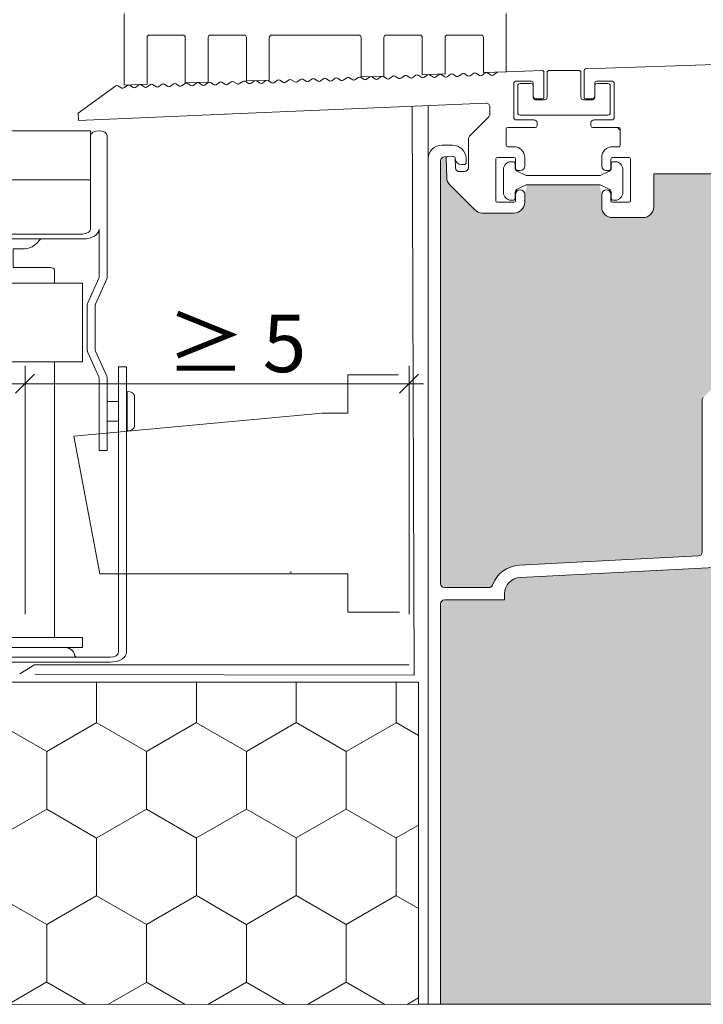
# Model space of a CAD drawing. Units: metres. Extents: x 651.6 to 681.2, y -2093.1 to -2059.8.
# Drawn here: x 680.5 to 680.6, y -2060.7 to -2060.6 of the extents above; entities that cross this region are included whole.
import ezdxf

# ---------------------------------------------------------------- set-up
doc = ezdxf.new("R2010")
doc.units = ezdxf.units.M
doc.header["$MEASUREMENT"] = 0
for name, color, linetype in [('DC- ALUMAT', 7, 'Continuous'), ('DC- BEMASSUNG', 7, 'Continuous'), ('TI-ABDICHTUNG', 7, 'Continuous'), ('TI-SCHATTIERUNG HELL', 7, 'Continuous')]:
    doc.layers.add(name, color=color, linetype=linetype)
doc.styles.add('ERSTELLTER_STIL_1', font='txt')
doc.linetypes.add('Folie 3', pattern='A,0,[1,DC TRIFLEX_11_20171.Shx,S=1.190476190476191e-05,R=0,X=0,Y=0],-0.0015,0', length=0.0015)
doc.dimstyles.new('ERSTELLTER_STIL__2', dxfattribs={"dimtxt": 0.0075, "dimasz": 0.002375, "dimexe": 0.18, "dimexo": 0.03, "dimgap": 0.09, "dimtad": 1, "dimtih": 1, "dimtoh": 1, "dimzin": 0, "dimdsep": 46, "dimtxsty": 'ERSTELLTER_STIL_1', "dimblk": 'ARROWHEAD_6', "dimblk1": 'ARROWHEAD_6', "dimblk2": 'ARROWHEAD_6', "dimcen": 0.09, "dimclrd": 7, "dimclre": 7, "dimclrt": 7, "dimadec": 0, "dimazin": 0, "dimtfac": 1, "dimtdec": 4, "dimtmove": 2, "dimatfit": 3, "dimfxl": 1, "dimtolj": 1, "dimtzin": 0, "dimarcsym": 0})

# ---------------------------------------------------------------- blocks, each defined once
blk = doc.blocks.new('ACO Rinne 155_108')
at = {"color": 7, "linetype": 'Continuous', "lineweight": 5}
for p, q in [((0.009397766974643673, 0.1094480839419703), (0.009397766974643673, 0.0806356140878961)), ((0.1634977669746149, 0.1104980839420477), (0.01149776697457128, 0.1104980839420477)), ((0.01149776697457128, 0.1104980839420477), (0.01149776697457128, 0.09049808394183856)), ((0.1634977669746149, 0.1104980839420477), (0.1634977669746149, 0.09049808394183856)), ((0.1655977669745425, 0.1094480839419703), (0.1655977669745425, 0.0806356140878961)), ((0.1634977669746149, 0.1004980839420568), (0.01149776697457128, 0.1004980839420568)), ((0.01039776697462003, 0.09049808394183856), (0.01039776697462003, 0.08077314930642387)), ((0.1645977669745662, 0.09049808394183856), (0.1645977669745662, 0.08077314930642387)), ((0.01239776697457273, 0.08849808394188585), (0.03539776697471098, 0.08849808394188585)), ((0.01249776697454763, 0.08949808394208958), (0.03539776697471098, 0.08949808394208958)), ((0.01826571616697947, 0.0874980839419095), (0.01768836589781131, 0.08849808394188585)), ((0.03330716805135125, 0.08849808394188585), (0.03272981778218309, 0.0874980839419095)), ((0.1624977669746386, 0.08949808394208958), (0.1395977669744752, 0.08949808394208958)), ((0.1625977669746135, 0.08849808394188585), (0.1395977669744752, 0.08849808394188585)), ((0.141688365897835, 0.08849808394188585), (0.1422657161670031, 0.0874980839419095)), ((0.1567298177822067, 0.0874980839419095), (0.1573071680513749, 0.08849808394188585)), ((0.03639776697445996, 0.0874980839419095), (0.03639776697445996, 0.0774980839419186)), ((0.03739776697466368, 0.0874980839419095), (0.03739776697466368, 0.0774980839419186)), ((0.1375977669745225, 0.0874980839419095), (0.1375977669745225, 0.0774980839419186)), ((0.1385977669747263, 0.0874980839419095), (0.1385977669747263, 0.0774980839419186)), ((0.01999776763705086, 0.08649808394193315), (0.02114776697453635, 0.08649808394193315)), ((0.02114776697453635, 0.08269808394197753), (0.02114776697453635, 0.08649808394193315)), ((0.02984776697462621, 0.08649808394193315), (0.02984776697462621, 0.08269808394197753)), ((0.02984776697462621, 0.08649808394193315), (0.03099776697445122, 0.08649808394193315)), ((0.14514776697456, 0.08649808394193315), (0.143997766974735, 0.08649808394193315)), ((0.14514776697456, 0.08649808394193315), (0.14514776697456, 0.08269808394197753)), ((0.1538477669746499, 0.08269808394197753), (0.1538477669746499, 0.08649808394193315)), ((0.1549977663121354, 0.08649808394193315), (0.1538477669746499, 0.08649808394193315)), ((0.02114776697453635, 0.08269808394197753), (0.01649776697468042, 0.08269808394197753)), ((0.03449776697470952, 0.08269808394197753), (0.02984776697462621, 0.08269808394197753)), ((0.1404977669744767, 0.08269808394197753), (0.14514776697456, 0.08269808394197753)), ((0.1538477669746499, 0.08269808394197753), (0.1584977669745058, 0.08269808394197753)), ((0.01599776697457855, 0.0794980839418713), (0.01599776697457855, 0.08219808394187567)), ((0.03499776697458401, 0.08219808394187567), (0.03499776697458401, 0.07438004995310621)), ((0.1399977669746022, 0.08219808394187567), (0.1399977669746022, 0.07438004995310621)), ((0.1589977669746077, 0.0794980839418713), (0.1589977669746077, 0.08219808394187567)), ((0.010860637477208, 0.07528050187193003), (0.009434896471930188, 0.08036565025849995)), ((0.01182350797989784, 0.07555046613106242), (0.01043489647190654, 0.08050318548089308)), ((0.1631720259692884, 0.07555046613106242), (0.1645606374772797, 0.08050318548089308)), ((0.1641348964719782, 0.07528050187193003), (0.165560637477256, 0.08036565025849995)), ((0.01249776697454763, 0.0634980839417949), (0.01249776697454763, 0.0794980839418713)), ((0.01249776697454763, 0.0794980839418713), (0.03449776697470952, 0.0794980839418713)), ((0.03449776697470952, 0.0794980839418713), (0.03449776697470952, 0.07549808394196589)), ((0.1404977669744767, 0.0794980839418713), (0.1404977669744767, 0.07549808394196589)), ((0.1624977669746386, 0.0794980839418713), (0.1404977669744767, 0.0794980839418713)), ((0.1624977669746386, 0.0634980839417949), (0.1624977669746386, 0.0794980839418713)), ((0.03639776697445996, 0.0774980839419186), (0.03739776697466368, 0.0774980839419186)), ((0.03739776697466368, 0.0782583633726972), (0.1375977669745225, 0.0782583633726972)), ((0.03749776697463858, 0.0774980839419186), (0.1374977669745476, 0.0774980839419186)), ((0.1385977669747263, 0.0774980839419186), (0.1375977669745225, 0.0774980839419186)), ((0.01089776697449452, 0.06591918207550407), (0.01089776697449452, 0.07501053754458553)), ((0.01189776697447087, 0.06598563033912797), (0.01189776697447087, 0.07501053754458553)), ((0.03749776697463858, 0.07549808394196589), (0.1374977669745476, 0.07549808394196589)), ((0.1630977669747153, 0.06598563033912797), (0.1630977669747153, 0.07501053754458553)), ((0.1640977669746917, 0.06591918207550407), (0.1640977669746917, 0.07501053754458553)), ((0.009434896471930188, 0.06063051762521354), (0.010860637477208, 0.06571566601201084)), ((0.01043489647190654, 0.06049298240304779), (0.01182350797989784, 0.06544570175265108)), ((0.1645606374772797, 0.06049298240304779), (0.1631720259692884, 0.06544570175265108)), ((0.165560637477256, 0.06063051762521354), (0.1641348964719782, 0.06571566601201084)), ((0.1624977669746386, 0.0634980839417949), (0.01249776697454763, 0.0634980839417949)), ((0.01599776697457855, 0.007748083942260564), (0.01599776697457855, 0.0634980839417949)), ((0.03499776697458401, 0.0634980839417949), (0.03499776697458401, 0.007748083942260564)), ((0.1399977669746022, 0.0634980839417949), (0.1399977669746022, 0.007748083942260564)), ((0.1589977669746077, 0.007748083942260564), (0.1589977669746077, 0.0634980839417949)), ((0.007997766974540355, 0.06249808394204592), (0.006997766974564001, 0.06249808394204592)), ((0.006997766974564001, 0.004498083942053199), (0.006997766974564001, 0.06249808394204592)), ((0.007997766974540355, 0.004498083942053199), (0.007997766974540355, 0.06249808394204592)), ((0.1669977669746459, 0.004498083942053199), (0.1669977669746459, 0.06249808394204592)), ((0.1669977669746459, 0.06249808394204592), (0.1679977669746222, 0.06249808394204592)), ((0.1679977669746222, 0.004498083942053199), (0.1679977669746222, 0.06249808394204592)), ((0.009434896471930188, 0.06063051762521354), (0.009397766974643673, 0.06036055379604477)), ((0.009397766974643673, 0.06036055379604477), (0.009397766974643673, 0.04549808394199317)), ((0.01043489647190654, 0.06049298240304779), (0.01039776697462003, 0.06022301857728962)), ((0.01039776697462003, 0.06022301857728962), (0.01039776697462003, 0.04549808394199317)), ((0.1645606374772797, 0.06049298240304779), (0.1645977669745662, 0.06022301857728962)), ((0.1645977669745662, 0.06022301857728962), (0.1645977669745662, 0.04549808394199317)), ((0.165560637477256, 0.06063051762521354), (0.1655977669745425, 0.06036055379604477)), ((0.1655977669745425, 0.06036055379604477), (0.1655977669745425, 0.04549808394199317)), ((0.005997766974587648, 0.05659808394193533), (0.005997766974587648, 0.05039808394190004)), ((0.006897766974589103, 0.05749808394193678), (0.006997766974564001, 0.05749808394193678)), ((0.006897766974589103, 0.04949808394189859), (0.006897766974589103, 0.05749808394193678)), ((0.1680977669745971, 0.05749808394193678), (0.1679977669746222, 0.05749808394193678)), ((0.1680977669745971, 0.04949808394189859), (0.1680977669745971, 0.05749808394193678)), ((0.1689977669745986, 0.05659808394193533), (0.1689977669745986, 0.05039808394190004)), ((0.007997766974540355, 0.05549808394198408), (0.009397766974643673, 0.05549808394198408)), ((0.1669977669746459, 0.05549808394198408), (0.1655977669745425, 0.05549808394198408)), ((0.009397766974643673, 0.05149808394207867), (0.007997766974540355, 0.05149808394207867)), ((0.1655977669745425, 0.05149808394207867), (0.1669977669746459, 0.05149808394207867)), ((0.006997766974564001, 0.04949808394189859), (0.006897766974589103, 0.04949808394189859)), ((0.1679977669746222, 0.04949808394189859), (0.1680977669745971, 0.04949808394189859)), ((0.009397766974643673, 0.04549808394199317), (0.01039776697462003, 0.04549808394199317)), ((0.1655977669745425, 0.04549808394199317), (0.1645977669745662, 0.04549808394199317)), ((0.01249776697454763, 0.005498083942256926), (0.01249776697454763, 0.007498083942209632)), ((0.03849776697461493, 0.007498083942209632), (0.01249776697454763, 0.007498083942209632)), ((0.03849776697461493, 0.007498083942209632), (0.03849776697461493, 0.005498083942256926)), ((0.1364977669745713, 0.007498083942209632), (0.1364977669745713, 0.005498083942256926)), ((0.1364977669745713, 0.007498083942209632), (0.1624977669746386, 0.007498083942209632)), ((0.1624977669746386, 0.005498083942256926), (0.1624977669746386, 0.007498083942209632)), ((0.03849776697461493, 0.005498083942256926), (0.01249776697454763, 0.005498083942256926)), ((0.1364977669745713, 0.005498083942256926), (0.1624977669746386, 0.005498083942256926)), ((0.008997766974516708, 0.003498083941849472), (0.1659977669746695, 0.003498083941849472)), ((0.008997766974516708, 0.002498083942100493), (0.1659977669746695, 0.002498083942100493))]:
    blk.add_line(p, q, dxfattribs=at)
at = {"color": 7, "linetype": 'Continuous', "lineweight": 5, "flags": 128}
for points in [[(0.009397766974643673, 0.0806356140878961), (0.009401878798144025, 0.08054502298182342), (0.009434896471930188, 0.08036565025849995)], [(0.01039776697462003, 0.08077314930642387), (0.01040248500248708, 0.08067612454101436), (0.01043489647190654, 0.08050318548089308)], [(0.1645977669745662, 0.08077314930642387), (0.1645930489466991, 0.08067612454101436), (0.1645606374772797, 0.08050318548089308)], [(0.1655977669745425, 0.0806356140878961), (0.1655936551510422, 0.08054502298182342), (0.165560637477256, 0.08036565025849995)], [(0.01089776697449452, 0.07501053754458553), (0.01086091374145326, 0.07527951458041571)], [(0.01189776697447087, 0.07501053754458553), (0.01186255131915459, 0.07538419932006946), (0.01182350797989784, 0.07555046613106242)], [(0.1630977669747153, 0.07501053754458553), (0.1631329826300316, 0.07538419932006946), (0.1631720259692884, 0.07555046613106242)], [(0.1640977669746917, 0.07501053754458553), (0.164134620207733, 0.07527951458041571)], [(0.010860637477208, 0.06571566601201084), (0.01089555685712185, 0.06591918207550407), (0.01089776697472189, 0.06598563033912797)], [(0.01182350797989784, 0.06544570175265108), (0.01186662897862334, 0.06563408662941583), (0.01189776697447087, 0.06598563033912797)], [(0.1631720259692884, 0.06544570175265108), (0.1631289049705629, 0.06563408662941583), (0.1630977669747153, 0.06598563033912797)], [(0.1641348964719782, 0.06571566601201084), (0.1640999770920644, 0.06591918207550407), (0.1640977669744643, 0.06598563033912797)]]:
    blk.add_lwpolyline(points, dxfattribs=at)
at = {"color": 7, "linetype": 'Continuous', "lineweight": 5}
for centre, radius, start, end in [((0.01044776697472116, 0.1094480839419703), 0.001049999999999955, 0, 180), ((0.164547766974465, 0.1094480839419703), 0.001049999999999955, 0, 180), ((0.01239776697457273, 0.09049808394183856), 0.002000000000000228, 180, 270), ((0.01249776697454763, 0.09049808394183856), 0.001, 180, 270), ((0.1624977669746386, 0.09049808394183856), 0.001, 270, 0), ((0.1625977669746135, 0.09049808394183856), 0.002000000000000228, 270, 0), ((0.03539776697471098, 0.0874980839419095), 0.002, 0, 90), ((0.03539776697471098, 0.0874980839419095), 0.001, 0, 90), ((0.1395977669744752, 0.0874980839419095), 0.002, 90, 180), ((0.1395977669744752, 0.0874980839419095), 0.001, 90, 180), ((0.01999776697448397, 0.08849808394188585), 0.002, 210.0000000003355, 270), ((0.03099776697445122, 0.08849808394188585), 0.002, 270, 330.0000000029213), ((0.143997766974735, 0.08849808394188585), 0.002, 209.9999999970786, 270), ((0.1549977669747022, 0.08849808394188585), 0.002, 270, 329.9999999996645), ((0.01649776697468042, 0.08219808394187567), 0.0005000000000000001, 90, 180), ((0.03449776697470952, 0.08219808394187567), 0.0005000000000002275, 0, 90), ((0.1404977669744767, 0.08219808394187567), 0.0005000000000002275, 90, 180), ((0.1584977669745058, 0.08219808394187567), 0.0005000000000000001, 0, 90), ((0.03599776697456036, 0.07549808394196589), 0.0015, 180, 0), ((0.1389977669746258, 0.07549808394196589), 0.0015, 180, 0), ((0.006897766974589103, 0.05659808394193533), 0.0009000000000000912, 90, 180), ((0.1680977669745971, 0.05659808394193533), 0.0009000000000000912, 0, 90), ((0.006897766974589103, 0.05039808394190004), 0.0009000000000000912, 180, 270), ((0.1680977669745971, 0.05039808394190004), 0.0009000000000000912, 270, 0), ((0.01574776697452762, 0.007748083942260564), 0.0002500000000000001, 270, 0), ((0.03524776697463494, 0.007748083942260564), 0.0002499999999997726, 180, 270), ((0.1397477669745513, 0.007748083942260564), 0.0002499999999997726, 270, 0), ((0.1592477669746586, 0.007748083942260564), 0.0002500000000000001, 180, 270), ((0.0149977669746022, 0.00399808394217871), 0.0015, 90, 180), ((0.03599776697456036, 0.00399808394217871), 0.0015, 0, 90), ((0.1389977669746258, 0.00399808394217871), 0.0015, 90, 180), ((0.159997766974584, 0.00399808394217871), 0.0015, 0, 90), ((0.008997766974516708, 0.004498083942053199), 0.002, 180, 270), ((0.008997766974516708, 0.004498083942053199), 0.001, 180, 270), ((0.01299776697464949, 0.00399808394217871), 0.0005000000000000001, 270, 0), ((0.03799776697451307, 0.00399808394217871), 0.0005000000000000001, 180, 270), ((0.1369977669746731, 0.00399808394217871), 0.0005000000000000001, 270, 0), ((0.1619977669745367, 0.00399808394217871), 0.0005000000000000001, 180, 270), ((0.1659977669746695, 0.004498083942053199), 0.002, 270, 0), ((0.1659977669746695, 0.004498083942053199), 0.001, 270, 0)]:
    blk.add_arc(centre, radius, start, end, dxfattribs=at)
blk = doc.blocks.new('*D5', base_point=(3768.090021068798, -2504.779654341448))
at = {"layer": 'DC- BEMASSUNG', "color": 7, "linetype": 'Continuous', "lineweight": 20}
for p, q in [((680.5411645522845, -2060.606764930119), (680.5386645522849, -2060.609264930119)), ((680.5886645522851, -2060.609264930119), (680.5911645522847, -2060.606764930119))]:
    blk.add_line(p, q, dxfattribs=at)
at = {"layer": 'DC- BEMASSUNG', "color": 7, "linetype": 'Continuous', "lineweight": 5}
for p, q in [((680.5399145522847, -2060.638014930119), (680.5399145522847, -2060.605671180119)), ((680.5899145522849, -2060.638014930119), (680.5899145522849, -2060.605671180119)), ((680.5380395522848, -2060.608014930119), (680.5399145522847, -2060.608014930119)), ((680.5399145522847, -2060.608014930119), (680.5899145522849, -2060.608014930119)), ((680.5899145522849, -2060.608014930119), (680.5917895522848, -2060.608014930119))]:
    blk.add_line(p, q, dxfattribs=at)
at = {"layer": 'DC- BEMASSUNG', "color": 7, "lineweight": 5, "insert": (680.558343320487, -2060.60651356634), "char_height": 0.0075, "attachment_point": 7, "style": 'ERSTELLTER_STIL_1'}
blk.add_mtext('\\A1;{\\pql;\\fCorpid Cd Schoeck Regular|b0|i0|c0|p34;≥ 5}', dxfattribs=at)
blk = doc.blocks.new('ARROWHEAD_6')
at = {"color": 0, "linetype": 'Continuous', "lineweight": 0}
for p, q in [((0, 0), (-1, 0)), ((-0.5, -0.5), (0.5, 0.5))]:
    blk.add_line(p, q, dxfattribs=at)

msp = doc.modelspace()

# ---------------------------------------------------------------- hatches: boundary and pattern name
at = {"layer": 'TI-SCHATTIERUNG HELL', "linetype": 'Continuous', "lineweight": 18, "true_color": 0xf2f2f2}
for points in [[(680.6022308176821, -2060.585798389866), (680.5940320484501, -2060.592972312945), (680.5940337421439, -2060.578891707004, -0.3100841039172257), (680.5944789498594, -2060.578478817187), (680.5947248977186, -2060.578464241655), (680.5948201553197, -2060.581192062457, 0.1898559321107189), (680.5952306874356, -2060.582136221684), (680.5984814678773, -2060.585387002126, 0.1989123673945325), (680.5994746457368, -2060.585798389866)], [(680.6405684328661, -2060.59140389475), (680.6204799129077, -2060.586396756193, 0.3934186906345682), (680.6217841146877, -2060.584995780952), (680.6217841146877, -2060.58068282421), (680.658913910836, -2060.58068282421), (680.6594418532436, -2060.58068282421, -0.414213562373095), (680.6599434838149, -2060.581184454781), (680.6599434838149, -2060.587480671554, -0.3656430051157071), (680.6595260417521, -2060.587975186998), (680.6409847454574, -2060.591131739742, 0.2186676750731339), (680.6406149924783, -2060.591339595248)], [(680.5940271066379, -2060.634056316976), (680.5940320484501, -2060.592972312945), (680.6022308176821, -2060.585798389866), (680.6035752747125, -2060.585798389866, 0.414213562373095), (680.6049798403114, -2060.584393824267), (680.6049798403114, -2060.583324224612), (680.6052663415535, -2060.582130642177), (680.6147111885471, -2060.582130642177), (680.615012451733, -2060.583390563124), (680.6150129745752, -2060.585034101415, 0.4062440226136474), (680.6164170173329, -2060.586400346551), (680.6203795490887, -2060.586400346551, 0.0178809958978679), (680.6204799129077, -2060.586396756193), (680.6405684328661, -2060.59140389475), (680.6303328805311, -2060.605539341605, 0.7704911559570355), (680.6315950403664, -2060.606442755981), (680.6282382180075, -2060.609804552647, 0.1989123673380091), (680.6280912938141, -2060.610159259025), (680.6280912938141, -2060.629933476696, -0.398959546063645), (680.6276159165586, -2060.6304344198), (680.604258497839, -2060.631658530245, 0.3009807465151885), (680.6007864478775, -2060.634227858962, -0.3153138169926762), (680.6003150599513, -2060.634557947547), (680.5945287372083, -2060.634557947547, -0.414213562373095)], [(680.6604952774428, -2060.635146044823), (680.6604952774428, -2060.591457516318, 0.4645115836960763), (680.659909458363, -2060.590963000874), (680.6456871561554, -2060.593384268855, 0.3656430051372678), (680.6452697140926, -2060.5938787843), (680.6452697140926, -2060.594253123167, -0.3656430050631649), (680.6448522720307, -2060.594747638611), (680.6435088139747, -2060.594976354886, -0.243134311218259), (680.6430699190873, -2060.59483654582), (680.6423321678071, -2060.59409879454, 0.1274784629106524), (680.6420067632712, -2060.593907342902, 0.7738698039355666), (680.6412680486715, -2060.595162913675), (680.6417192464464, -2060.595614111451, -0.414213562373095), (680.6417192464464, -2060.594904698693, -0.414213562373095), (680.6424286592041, -2060.594904698693), (680.643563719615, -2060.596039759105, -0.414213562373095), (680.643563719615, -2060.596749171862), (680.6298434358346, -2060.610469455642, 0.1989123673380091), (680.6296965116421, -2060.61082416202), (680.6296965116421, -2060.631932801174), (680.6040375649877, -2060.633298152413, 0.328333235665505), (680.6023571023065, -2060.635146044823)], [(680.5945287372083, -2060.636163165375, 0.414213562373095), (680.5940271066379, -2060.636664795946), (680.5940271066379, -2060.688806647901), (680.7128132258772, -2060.688826662295), (680.7128132258772, -2060.639612363531), (680.7125897056526, -2060.639875231601), (680.7060412149017, -2060.639875231601, -0.414213562373095), (680.7046366493028, -2060.638470666002), (680.7046366493028, -2060.63746740486, -0.9464075208563266), (680.7058405626735, -2060.637404629768), (680.705838704585, -2060.637034629382, 0.261808032368064), (680.7055101290821, -2060.636544649342), (680.7043356709605, -2060.636015471766), (680.6948046901084, -2060.636015471766), (680.6936547333203, -2060.636532952321, 0.2885167874793891), (680.693299977393, -2060.637067210813), (680.6932997983954, -2060.63746740486, -0.9999999999999999), (680.6945037117662, -2060.63746740486), (680.6944979873892, -2060.63859734574, -0.3718624226387101), (680.6931730793344, -2060.639875231601), (680.6782718157351, -2060.639875231601, -0.1069462207089848), (680.6802595219447, -2060.64030530804), (680.6802595219447, -2060.647250526849, -0.1069463966770764), (680.6782718123882, -2060.647680603288), (680.6761989904994, -2060.647680603288), (680.6761989904994, -2060.670395202617), (680.6782718122663, -2060.670395202617, -0.1069464031516343), (680.6802595219447, -2060.670825279056), (680.6802595219447, -2060.677770497864, -0.04185870136729519), (680.67950251518, -2060.678040408176), (680.6785602483856, -2060.67898267497), (680.678543897156, -2060.681522773883, -0.3940825077672636), (680.6717318022361, -2060.68787894933, -0.3904179210437411), (680.6649366888591, -2060.681724380767), (680.6649033560875, -2060.678936402133), (680.6640234195443, -2060.678056465591), (680.6632040825275, -2060.677770497864), (680.6632040825275, -2060.670825279056, -0.09661220108014314), (680.6649951226204, -2060.670399226374), (680.6668762512086, -2060.670395202616), (680.6672731569565, -2060.669998296869), (680.6672731569565, -2060.65134215926), (680.6672731569565, -2060.647680603288), (680.6651541724855, -2060.647680603288, -0.1050036367068022), (680.6631288379417, -2060.647250526849), (680.6631288379417, -2060.64030530804, -0.09369976403250176), (680.6649702148056, -2060.639875231601), (680.6606959296719, -2060.639875231601, -0.414213562373095), (680.6604952774428, -2060.639674579373), (680.6604952774428, -2060.635146044823), (680.6023571023065, -2060.635146044823, 0.005850921959501446), (680.6023525827372, -2060.635195143582), (680.6023458292207, -2060.636163165375)], [(680.6023458292207, -2060.635363701173, -0.02002522800972089), (680.6023525827372, -2060.635195143582), (680.6023458292207, -2060.636163165375)]]:
    msp.add_hatch(color=7, dxfattribs=at).paths.add_polyline_path(points)
at = {"layer": 'TI-SCHATTIERUNG HELL', "linetype": 'Continuous', "lineweight": 18, "true_color": 0x9f9f9f}
h = msp.add_hatch(dxfattribs=at)
h.set_pattern_fill('Schraffur_Waben_0002', color=253, style=0, pattern_type=2)
h.set_pattern_definition([(90.0000000000002, (3768.090021068798, -2504.779654341448), (-0.0129903810567666, 0), [0.0075, -0.015]), (90.0000000000002, (3768.083525878386, -2504.768404341448), (-0.0129903810567666, 0), [0.0075, -0.015]), (150.0000000000003, (3768.090021068798, -2504.772154341448), (0.006495190528383234, 0.01125000000000006), [0.0075, -0.015]), (150.0000000000003, (3768.077030687974, -2504.772154341448), (0.006495190528383234, 0.01125000000000006), [0.0075, -0.015]), (210.0000000000005, (3768.090021068798, -2504.779654341448), (-0.006495190528383391, 0.01124999999999996), [0.0075, -0.015]), (210.0000000000005, (3768.077030687974, -2504.779654341448), (-0.006495190528383391, 0.01124999999999996), [0.0075, -0.015])])
h.paths.add_polyline_path([(680.3826580289301, -2060.646894386635), (680.5911435316516, -2060.646894386635), (680.5911435316516, -2060.688804299031), (680.4711448096, -2060.688813424108), (680.3826935914076, -2060.690582422897)])

# ---------------------------------------------------------------- linework, layer by layer
at = {"color": 7, "linetype": 'Continuous', "lineweight": 20}
msp.add_line((680.5911435300882, -2060.688804299031), (681.156142332015, -2060.688804299031), dxfattribs=at)
at = {"layer": 'DC- ALUMAT', "color": 7, "linetype": 'Continuous', "lineweight": 5}
for p, q in [((680.5528126302383, -2060.564193508325), (680.5528126300956, -2060.559836463725)), ((680.6025840624093, -2060.559836453238), (680.6025843285711, -2060.56741072119)), ((680.5557989245149, -2060.56292630881), (680.5557989245149, -2060.569044503501)), ((680.560477452214, -2060.562627679382), (680.5560975539424, -2060.562627679382)), ((680.5607760816415, -2060.568870697344), (680.5607760816415, -2060.56292630881)), ((680.5637623759189, -2060.56292630881), (680.5637623759189, -2060.56876641365)), ((680.568440903618, -2060.562627679382), (680.5640610053465, -2060.562627679382)), ((680.5687395330456, -2060.568592607493), (680.5687395330456, -2060.56292630881)), ((680.5717258273221, -2060.56292630881), (680.5717258273221, -2060.568488323799)), ((680.5781619737841, -2060.562627679382), (680.5720244567506, -2060.562627679382)), ((680.5833723750006, -2060.562627679382), (680.5781619737841, -2060.562627679382)), ((680.5836710044282, -2060.568071189023), (680.5836710044282, -2060.56292630881)), ((680.5866572987047, -2060.56292630881), (680.5866572987047, -2060.567966905329)), ((680.5913358264038, -2060.562627679382), (680.5869559281323, -2060.562627679382)), ((680.5916344558323, -2060.567793099172), (680.5916344558323, -2060.56292630881)), ((680.5946207501088, -2060.56292630881), (680.5946207501088, -2060.567688815478)), ((680.5992991805365, -2060.562627679382), (680.5949193795363, -2060.562627679382)), ((680.5995978994065, -2060.567515009595), (680.599597809964, -2060.562926303119)), ((680.5528126302383, -2060.569148787195), (680.5528126302265, -2060.563852530966)), ((680.6405550224076, -2060.56608316746), (680.6128986006729, -2060.567048950988)), ((680.57533926718, -2060.568730586267), (680.5758015528204, -2060.568397571472)), ((680.5760802027503, -2060.568387840802), (680.5765645922233, -2060.568687796973)), ((680.5768432421532, -2060.568678066303), (680.5773055277946, -2060.568345051508)), ((680.5775841777245, -2060.568335320839), (680.5780685671975, -2060.568635277009)), ((680.5783472171274, -2060.56862554634), (680.5788095027679, -2060.568292531545)), ((680.5790881526987, -2060.568282800875), (680.5795725421717, -2060.568582757046)), ((680.5798511921016, -2060.568573026376), (680.580313477742, -2060.568240011582)), ((680.5805921276719, -2060.568230280912), (680.5810765171459, -2060.568530237083)), ((680.5813551670758, -2060.568520506413), (680.5818174527162, -2060.568187491618)), ((680.5820961026461, -2060.568177760948), (680.5825804921201, -2060.568477717119)), ((680.58285914205, -2060.568467986449), (680.5833098369908, -2060.568143321199)), ((680.5835884869207, -2060.568133590529), (680.584060497787, -2060.5684258813)), ((680.5866572987047, -2060.567966905329), (680.5836710044282, -2060.568071189023)), ((680.584339147717, -2060.56841615063), (680.5848014333574, -2060.568083135835)), ((680.5850800832873, -2060.568073405165), (680.5855644727612, -2060.568373361336)), ((680.5858431226911, -2060.568363630666), (680.5863054083316, -2060.568030615872)), ((680.5865840582615, -2060.568020885202), (680.5870684477354, -2060.568320841373)), ((680.5873470976653, -2060.568311110703), (680.5878093833048, -2060.567978095908)), ((680.5880880332356, -2060.567968365238), (680.5885724227087, -2060.568268321409)), ((680.5888510726395, -2060.568258590739), (680.589313358279, -2060.567925575945)), ((680.5895920082089, -2060.567915845275), (680.5900763976829, -2060.568215801446)), ((680.5903550476128, -2060.568206070776), (680.5908173332532, -2060.567873055981)), ((680.5910959831831, -2060.567863325312), (680.5915803726571, -2060.568163281482)), ((680.5946207501088, -2060.567688815478), (680.5916344558323, -2060.567793099172)), ((680.591859022587, -2060.568153550813), (680.5923213082274, -2060.567820536018)), ((680.5925999581573, -2060.567810805348), (680.5930843476303, -2060.568110761519)), ((680.5933629975611, -2060.568101030849), (680.5938252832016, -2060.567768016055)), ((680.5941039331315, -2060.567758285385), (680.5945883226045, -2060.568058241556)), ((680.5948669725344, -2060.568048510886), (680.5953292581758, -2060.567715496091)), ((680.5956079081056, -2060.567705765421), (680.5960922975787, -2060.568005721592)), ((680.5963709475086, -2060.567995990922), (680.596833233149, -2060.567662976128)), ((680.5971118830798, -2060.567653245458), (680.5975962725529, -2060.567953201629)), ((680.5978749224828, -2060.567943470959), (680.5983372081232, -2060.567610456164)), ((680.5986158580531, -2060.567600725495), (680.5991002475271, -2060.567900681665)), ((680.599378897457, -2060.567890950996), (680.5998411830965, -2060.567557936201)), ((680.6025843285711, -2060.56741072119), (680.5995978994065, -2060.567515009595)), ((680.6001198330273, -2060.567548205531), (680.6006042225013, -2060.567848161702)), ((680.6008828724312, -2060.567838431032), (680.6013582576429, -2060.567495979753)), ((680.6014685362511, -2060.567458257682), (680.6072803382772, -2060.567255305083)), ((680.6074879931671, -2060.567455835079), (680.6074879931671, -2060.570749472733)), ((680.6078892976234, -2060.570749472733), (680.6078892976234, -2060.567539037077)), ((680.6081902759665, -2060.567238058735), (680.612002668307, -2060.567238058735)), ((680.6123036466502, -2060.567539037077), (680.6123036466502, -2060.570749472733)), ((680.6127049511065, -2060.567249480984), (680.6127049511065, -2060.570749472733)), ((680.5468121053377, -2060.572786303554), (680.5517379532371, -2060.569237890886)), ((680.552016603167, -2060.569228160216), (680.55250099264, -2060.569528116387)), ((680.5527796425699, -2060.569518385717), (680.5532419282113, -2060.569185370922)), ((680.5557989245149, -2060.569044503501), (680.5528126302383, -2060.569148787195)), ((680.5535205781412, -2060.569175640253), (680.5540049676142, -2060.569475596424)), ((680.5542836175441, -2060.569465865754), (680.5547459031845, -2060.569132850959)), ((680.5550245531153, -2060.569123120289), (680.5555089425884, -2060.56942307646)), ((680.5557875925183, -2060.56941334579), (680.5562498781587, -2060.569080330996)), ((680.5565285280886, -2060.569070600326), (680.5570129175626, -2060.569370556497)), ((680.5572915674925, -2060.569360825827), (680.557753853132, -2060.569027811032)), ((680.5580325030628, -2060.569018080362), (680.5585168925359, -2060.569318036533)), ((680.5587955424667, -2060.569308305863), (680.5592578281062, -2060.568975291069)), ((680.5595364780361, -2060.568965560399), (680.56002086751, -2060.56926551657)), ((680.56029951744, -2060.5692557859), (680.5607618030804, -2060.568922771105)), ((680.5637623759189, -2060.56876641365), (680.5607760816415, -2060.568870697344)), ((680.5610404530103, -2060.568913040436), (680.5615248424842, -2060.569212996606)), ((680.5618034924141, -2060.569203265937), (680.5622657780546, -2060.568870251142)), ((680.5625444279844, -2060.568860520472), (680.5630288174575, -2060.569160476643)), ((680.5633074673883, -2060.569150745973), (680.5637697530287, -2060.568817731179)), ((680.5640484029586, -2060.568808000509), (680.5645327924317, -2060.56910795668)), ((680.5648114423616, -2060.56909822601), (680.5652737280029, -2060.568765211216)), ((680.5655523779328, -2060.568755480545), (680.5660367674059, -2060.569055436717)), ((680.5663154173358, -2060.569045706046), (680.5667777029762, -2060.568712691252)), ((680.567056352907, -2060.568702960582), (680.5675407423801, -2060.569002916753)), ((680.56781939231, -2060.568993186083), (680.5682816779504, -2060.568660171289)), ((680.5685603278803, -2060.568650440619), (680.5690447173542, -2060.56895039679)), ((680.5717258273221, -2060.568488323799), (680.5687395330456, -2060.568592607493)), ((680.5693233672841, -2060.568940666119), (680.5697856529246, -2060.568607651326)), ((680.5700643028545, -2060.568597920656), (680.5705486923284, -2060.568897876827)), ((680.5708273422583, -2060.568888146156), (680.5712896278978, -2060.568555131362)), ((680.5715682778277, -2060.568545400692), (680.5720526673017, -2060.568845356863)), ((680.5723313172325, -2060.568835626193), (680.572793602872, -2060.568502611399)), ((680.5730722528019, -2060.568492880729), (680.5735566422759, -2060.5687928369)), ((680.5738352922058, -2060.56878310623), (680.5742975778462, -2060.568450091435)), ((680.5745762277761, -2060.568440360765), (680.5750606172492, -2060.568740316936)), ((680.6035752747125, -2060.568843276562), (680.6035752747125, -2060.573458277817)), ((680.60588277534, -2060.568642624334), (680.6037759269407, -2060.568642624334)), ((680.6040769052829, -2060.572755995017), (680.6040769052829, -2060.569244581019)), ((680.6043778836261, -2060.568943602677), (680.605782449225, -2060.568943602677)), ((680.6060834275681, -2060.568843276562), (680.6060834275681, -2060.570749472733)), ((680.6141095167054, -2060.570749472733), (680.6141095167054, -2060.568843276562)), ((680.6143101689336, -2060.568642624334), (680.6164170173329, -2060.568642624334)), ((680.6144104950486, -2060.568943602677), (680.6158150606475, -2060.568943602677)), ((680.6161160389906, -2060.569244581019), (680.6161160389906, -2060.572755995017)), ((680.616617669561, -2060.568843276562), (680.616617669561, -2060.573458277817)), ((680.6072873409389, -2060.570950124961), (680.6064847320245, -2060.570950124961)), ((680.6129056033346, -2060.570950124961), (680.6137082122491, -2060.570950124961)), ((680.5999323314604, -2060.571500929721), (680.5658792256149, -2060.572939369038)), ((680.5924218888099, -2060.688804299031), (680.5924218888099, -2060.571818178786)), ((680.60045513256, -2060.57305744188), (680.60045513256, -2060.572002113358)), ((680.6063844059104, -2060.571050451075), (680.6075883192811, -2060.571050451075)), ((680.6126046249924, -2060.571050451075), (680.6138085383632, -2060.571050451075)), ((680.546828487029, -2060.572774502743), (680.5468693705775, -2060.573742365481)), ((680.5660378784137, -2060.572932667375), (680.5468693705775, -2060.573742365482)), ((680.5977929798505, -2060.575792881743), (680.6003082083676, -2060.573277653227)), ((680.6158150606475, -2060.57305697336), (680.6043778836261, -2060.57305697336)), ((680.6063844059104, -2060.574662191188), (680.602772665799, -2060.574662191188)), ((680.6037759269407, -2060.573658930045), (680.6061837536822, -2060.573658930045)), ((680.6065850581394, -2060.574060234502), (680.6065850581394, -2060.574461538959)), ((680.6136078861341, -2060.574060234502), (680.6136078861341, -2060.574461538959)), ((680.6138085383632, -2060.574662191188), (680.6172196262464, -2060.574662191188)), ((680.6164170173329, -2060.573658930045), (680.6140091905913, -2060.573658930045)), ((680.6174202784746, -2060.575021952531), (680.6170605171314, -2060.574662191188)), ((680.6025720135699, -2060.574862843416), (680.6025720135699, -2060.576969691814)), ((680.6174202784746, -2060.574862843416), (680.6174202784746, -2060.576969691814)), ((680.5941775958086, -2060.576967728103), (680.5955872407262, -2060.576967728103)), ((680.5976460556581, -2060.579885558909), (680.5976460556581, -2060.576147588122)), ((680.602772665799, -2060.577170344043), (680.6035752747125, -2060.577170344043)), ((680.6172196262464, -2060.577170344043), (680.6164170173329, -2060.577170344043)), ((680.5957275477008, -2060.578429228346), (680.594511230554, -2060.578471703077)), ((680.5948201553197, -2060.581192062457), (680.5947319003803, -2060.578664771651)), ((680.5959350803591, -2060.578622755681), (680.5959805976604, -2060.579926200659)), ((680.5973418781955, -2060.578662161811), (680.5973603421021, -2060.579190898926)), ((680.6035752747125, -2060.578574909642), (680.6014182632566, -2060.578574909642)), ((680.6049798403114, -2060.578574909642), (680.6049798403114, -2060.579678496898)), ((680.615012451733, -2060.578574909642), (680.615012451733, -2060.579678496898)), ((680.6164170173329, -2060.578574909642), (680.6185740287888, -2060.578574909642)), ((680.5940271066379, -2060.578973028069), (680.5940271066379, -2060.634056316976)), ((680.5970595471076, -2060.579502381262), (680.5967408679794, -2060.579502381262)), ((680.6012176110285, -2060.57877556187), (680.6012176110285, -2060.584193172038)), ((680.6035177306826, -2060.57912085875), (680.6032167523404, -2060.57912085875)), ((680.6037183829108, -2060.579860311004), (680.6037183829108, -2060.579321510978)), ((680.6037759269407, -2060.579979475241), (680.6037759269407, -2060.57877556187)), ((680.6162163651038, -2060.579979475241), (680.6162163651038, -2060.57877556187)), ((680.6162591471889, -2060.579321510978), (680.6162591471889, -2060.579860311004)), ((680.6167607777602, -2060.57912085875), (680.616459799417, -2060.57912085875)), ((680.6187746810169, -2060.57877556187), (680.6187746810169, -2060.584193172038)), ((680.5964994293058, -2060.580410018995), (680.597161931742, -2060.5803868839)), ((680.6022134911977, -2060.580124119892), (680.6022134911977, -2060.583133903318)), ((680.6051840009654, -2060.58090905566), (680.6040733178356, -2060.58040924825)), ((680.6043778836261, -2060.580280453583), (680.6040769052829, -2060.580280453583)), ((680.6147111885471, -2060.580926728806), (680.6052663415535, -2060.580926728806)), ((680.6159042122649, -2060.58040924825), (680.6147935291333, -2060.58090905566)), ((680.6156144084193, -2060.580280453583), (680.6159153867616, -2060.580280453583)), ((680.6159978023384, -2060.580356632905), (680.6159216230176, -2060.580280453583)), ((680.6159306771956, -2060.580396554307), (680.6160467779187, -2060.580280453583)), ((680.6177640389019, -2060.583133903318), (680.6177640389019, -2060.580124119892)), ((680.6217841146877, -2060.584995780952), (680.6217841146877, -2060.58068282421)), ((680.6217841146877, -2060.58068282421), (680.6594418532436, -2060.58068282421)), ((680.5984814678773, -2060.585387002126), (680.5952306874356, -2060.582136221684)), ((680.6040733178356, -2060.582648122731), (680.6051840009654, -2060.582148315323)), ((680.6052663415535, -2060.582130642177), (680.6147111885471, -2060.582130642177)), ((680.6147935291333, -2060.582148315323), (680.6159042122649, -2060.582648122731)), ((680.6037183829108, -2060.583936512232), (680.6037183829108, -2060.583197059978)), ((680.6037759269407, -2060.584193172038), (680.6037759269407, -2060.583390563124)), ((680.6049798403114, -2060.583390563124), (680.6049798403114, -2060.584393824267)), ((680.615012451733, -2060.583390563124), (680.615012451733, -2060.584995780952)), ((680.6162163651038, -2060.584193172038), (680.6162163651038, -2060.583390563124)), ((680.6162591471889, -2060.583197059978), (680.6162591471889, -2060.583936512232)), ((680.6014182632566, -2060.584393824267), (680.6035752747125, -2060.584393824267)), ((680.6032167523404, -2060.584137164461), (680.6035177306826, -2060.584137164461)), ((680.6185740287888, -2060.584393824267), (680.6164170173329, -2060.584393824267)), ((680.616459799417, -2060.584137164461), (680.6167607777602, -2060.584137164461)), ((680.6035752747125, -2060.585798389866), (680.5994746457377, -2060.585798389866)), ((680.6164170173329, -2060.586400346551), (680.6203795490887, -2060.586400346551)), ((680.5885517355623, -2060.606884384601), (680.5819502810932, -2060.606884384601)), ((680.5819502810932, -2060.611858911357), (680.5819502810932, -2060.606884384601)), ((680.6280912938141, -2060.629933476696), (680.6280912938141, -2060.610159259025)), ((680.5786181681619, -2060.611858911357), (680.5462486167448, -2060.614855562451)), ((680.5819502810932, -2060.611858911357), (680.5786181681619, -2060.611858911357)), ((680.5496620127556, -2060.632768198138), (680.5462486167448, -2060.614855562451)), ((680.604258497839, -2060.631658530245), (680.6276159165586, -2060.6304344198)), ((680.6296965116421, -2060.631932801174), (680.6044297140975, -2060.633256977922)), ((680.5786181681619, -2060.632768198138), (680.5496620127556, -2060.632768198138)), ((680.574398888381, -2060.632543752457), (680.5746042589403, -2060.632551943919)), ((680.5819502810932, -2060.632768198138), (680.5786181681619, -2060.632768198138)), ((680.5819502810932, -2060.637742767354), (680.5819502810932, -2060.632768198138)), ((680.5945287372083, -2060.634557947547), (680.6003150599513, -2060.634557947547)), ((680.6023458292207, -2060.636163165375), (680.5945287372083, -2060.636163165375)), ((680.6023458292207, -2060.635363701173), (680.6023458292207, -2060.636163165375)), ((680.5940271066379, -2060.636664795946), (680.5940271066379, -2060.688806647901)), ((680.5886820380606, -2060.637742771414), (680.5819502810932, -2060.637742784123))]:
    msp.add_line(p, q, dxfattribs=at)
for centre, radius, start, end in [((680.5560975539424, -2060.56292630881), 0.0002986294277889101, 90, 180), ((680.560477452214, -2060.56292630881), 0.0002986294275615364, 0, 90), ((680.5640610053465, -2060.56292630881), 0.0002986294276752233, 90, 180), ((680.568440903618, -2060.56292630881), 0.0002986294275615364, 0, 90), ((680.5720244567506, -2060.56292630881), 0.0002986294277889101, 90, 180), ((680.5833723750006, -2060.56292630881), 0.0002986294275615364, 0, 90), ((680.5869559281323, -2060.56292630881), 0.0002986294276752233, 90, 180), ((680.5913358264038, -2060.56292630881), 0.0002986294284710311, 0, 90), ((680.5949193795363, -2060.56292630881), 0.0002986294277889101, 90, 180), ((680.5992991805365, -2060.56292630881), 0.0002986294276157642, 0.001091898795065898, 90), ((680.6129056033346, -2060.567249480984), 0.0002006522285328031, 91.9999999840648, 180), ((680.5744441794354, -2060.568653601341), 0.0002508152858420731, 58.23230965895298, 125.7676905397754), ((680.5759481544087, -2060.568601081377), 0.000250815285402718, 58.23230946864196, 125.7676903560179), ((680.5774521293829, -2060.568548561414), 0.0002508152853104732, 58.23230948231477, 125.7676903711976), ((680.5789561043571, -2060.568496041451), 0.0002508152858420731, 58.23230948231477, 125.7676905397754), ((680.5804600793313, -2060.568443521487), 0.0002508152857498283, 58.23230967262579, 125.7676905549551), ((680.5819640543045, -2060.568391001524), 0.0002508152852182284, 58.23230949598758, 125.7676903863773), ((680.5834564385791, -2060.568346831105), 0.0002508152852182284, 58.23230946864196, 125.7676903863773), ((680.5841925461277, -2060.568212640724), 0.0002508152853254108, 238.2323096726258, 305.7676905549551), ((680.5849480349466, -2060.56828664574), 0.0002508152857498283, 58.23230967262579, 125.7676905549551), ((680.5856965211019, -2060.568160120761), 0.0002508152853254108, 238.2323096726258, 305.7676905549551), ((680.5864520099199, -2060.568234125777), 0.0002508152852182284, 58.23230949598758, 125.7676903863773), ((680.5872004960761, -2060.568107600797), 0.0002508152852287554, 238.2323096589529, 305.7676905397753), ((680.587955984894, -2060.568181605814), 0.0002508152858420731, 58.23230948231477, 125.7676905397754), ((680.5887044710503, -2060.568055080834), 0.000250815285707583, 238.2323094823147, 305.7676905397753), ((680.5894599598682, -2060.56812908585), 0.0002508152857498283, 58.23230964528017, 125.7676905549551), ((680.5902084460245, -2060.56800256087), 0.0002508152856109276, 238.2323094686419, 305.7676903560179), ((680.5909639348415, -2060.568076565887), 0.000250815285402718, 58.23230946864196, 125.7676903560179), ((680.5917124209986, -2060.567950040907), 0.0002508152856109276, 238.2323094686419, 305.7676903560179), ((680.5924679098157, -2060.568024045924), 0.0002508152852182284, 58.23230946864196, 125.7676903863773), ((680.5932163959719, -2060.567897520944), 0.000250815285707583, 238.2323094823147, 305.7676905397753), ((680.5939718847899, -2060.56797152596), 0.0002508152854949627, 58.2323095096604, 125.7676903408382), ((680.5947203709461, -2060.56784500098), 0.0002508152858042383, 238.2323094959876, 305.7676903863773), ((680.5954758597641, -2060.567919005997), 0.0002508152851259837, 58.23230948231477, 125.767690401557), ((680.5962243459194, -2060.567792481017), 0.0002508152853254108, 238.2323096726258, 305.7676905549551), ((680.5969798347382, -2060.567866486034), 0.0002508152859343178, 58.2323095233332, 125.7676905245957), ((680.5977283208936, -2060.567739961054), 0.0002508152853254108, 238.2323096726258, 305.7676905549551), ((680.5984838097115, -2060.56781396607), 0.0002508152852182284, 58.23230946864196, 125.7676903863773), ((680.5992322958678, -2060.56768744109), 0.0002508152852287554, 238.2323096589529, 305.7676905397753), ((680.5999877846857, -2060.567761446107), 0.0002508152860265626, 58.2323095096604, 125.7676905094159), ((680.6007362708419, -2060.567634921127), 0.0002508152851321, 238.2323096452801, 305.7676905549551), ((680.6014755389128, -2060.567658787678), 0.0002006522276386092, 91.99999998859656, 125.7676902405691), ((680.6072873409389, -2060.567455835079), 0.0002006522284191855, 0, 91.99999998519775), ((680.6081902759665, -2060.567539037077), 0.0003009783431480173, 90, 180), ((680.612002668307, -2060.567539037077), 0.00030097834269327, 0, 90), ((680.5518845548254, -2060.569441400792), 0.000250815285402718, 58.23230946864196, 125.7676903560179), ((680.5526330409816, -2060.569314875811), 0.0002508152856109276, 238.2323094686419, 305.7676903560179), ((680.5533885297996, -2060.569388880828), 0.0002508152853104732, 58.23230945496915, 125.7676903711976), ((680.5541370159558, -2060.569262355848), 0.000250815285707583, 238.2323094823147, 305.7676903711976), ((680.5548925047738, -2060.569336360865), 0.0002508152860265626, 58.2323095096604, 125.7676905094159), ((680.5556409909291, -2060.569209835885), 0.0002508152852287554, 238.2323096589529, 305.7676905397753), ((680.556396479747, -2060.569283840901), 0.0002508152852182284, 58.23230946864196, 125.7676903863773), ((680.5571449659033, -2060.569157315922), 0.0002508152853254108, 238.2323096726258, 305.7676905549551), ((680.5579004547212, -2060.569231320938), 0.0002508152859343178, 58.2323095233332, 125.7676905245957), ((680.5586489408774, -2060.569104795958), 0.0002508152858042383, 238.2323094959876, 305.7676905549551), ((680.5594044296954, -2060.569178800974), 0.0002508152856575835, 58.23230965895298, 125.7676905701348), ((680.5601529158516, -2060.569052275995), 0.0002508152858042383, 238.2323094959876, 305.7676903863773), ((680.5609084046696, -2060.569126281011), 0.0002508152860265626, 58.2323096862986, 125.7676905094159), ((680.5616568908258, -2060.568999756031), 0.0002508152856109276, 238.2323094686419, 305.7676903863773), ((680.5624123796429, -2060.569073761048), 0.0002508152852182284, 58.23230946864196, 125.7676903863773), ((680.5631608657991, -2060.568947236068), 0.0002508152856109276, 238.2323094686419, 305.7676905245957), ((680.563916354617, -2060.569021241085), 0.0002508152855872075, 58.23230949598758, 125.7676903256585), ((680.5646648407733, -2060.568894716104), 0.0002508152855142722, 238.2323094549692, 305.7676903711976), ((680.5654203295912, -2060.568968721121), 0.0002508152852182284, 58.23230946864196, 125.7676903863773), ((680.5661688157475, -2060.568842196141), 0.0002508152859008937, 238.2323095096604, 305.7676903408382), ((680.5669243045654, -2060.568916201158), 0.0002508152858420731, 58.23230948231477, 125.7676905397754), ((680.5676727907216, -2060.568789676178), 0.0002508152856109276, 238.2323094686419, 305.7676903863773), ((680.5684282795396, -2060.568863681194), 0.0002508152856575835, 58.23230965895298, 125.7676905701348), ((680.5691767656949, -2060.568737156214), 0.0002508152855187216, 238.2323096999714, 305.7676905245957), ((680.5699322545129, -2060.568811161231), 0.0002508152852182284, 58.23230949598758, 125.7676903863773), ((680.5706807406691, -2060.568684636251), 0.0002508152852287554, 238.2323096589529, 305.7676905701348), ((680.5714362294871, -2060.568758641267), 0.0002508152856575835, 58.23230965895298, 125.7676905701348), ((680.5721847156433, -2060.568632116288), 0.0002508152859008937, 238.2323095096604, 305.767690509416), ((680.5729402044612, -2060.568706121304), 0.0002508152858420731, 58.23230965895298, 125.7676905397754), ((680.5736886906175, -2060.568579596324), 0.0002508152856109276, 238.2323094686419, 305.7676903863773), ((680.5751926655917, -2060.568527076361), 0.0002508152862830659, 238.2323093193494, 305.7676903256585), ((680.5766966405649, -2060.568474556398), 0.0002508152856109276, 238.2323094686419, 305.7676903863773), ((680.5782006155391, -2060.568422036434), 0.0002508152859008937, 238.2323095096604, 305.7676903408382), ((680.5797045905124, -2060.568369516471), 0.0002508152852287554, 238.2323096589529, 305.7676905701348), ((680.5812085654866, -2060.568316996507), 0.0002508152853254108, 238.2323096726258, 305.7676905549551), ((680.5827125404608, -2060.568264476544), 0.0002508152852287554, 238.2323096589529, 305.7676905701348), ((680.6037759269407, -2060.568843276562), 0.0002006522283863887, 90, 180), ((680.6043778836261, -2060.569244581019), 0.0003009783431480173, 90, 180), ((680.605782449225, -2060.569244581019), 0.00030097834269327, 0, 90), ((680.6058827753391, -2060.568843276562), 0.0002006522290685098, 0, 90), ((680.6143101689336, -2060.568843276562), 0.0002006522281590151, 90, 180), ((680.6144104950486, -2060.569244581019), 0.0003009783431480173, 90, 180), ((680.6158150606475, -2060.569244581019), 0.00030097834269327, 0, 90), ((680.6164170173329, -2060.568843276562), 0.0002006522282727019, 0, 90), ((680.6064847320245, -2060.570548820504), 0.0004013044568864643, 180, 270), ((680.6063844059104, -2060.570749472733), 0.0003009783422385226, 180, 270), ((680.6072873409389, -2060.570749472733), 0.0002006522281590151, 270, 0), ((680.6075883192811, -2060.570749472733), 0.00030097834269327, 270, 0), ((680.6126046249924, -2060.570749472733), 0.0003009783422385226, 180, 270), ((680.6129056033346, -2060.570749472733), 0.0002006522281590151, 180, 270), ((680.6137082122491, -2060.570548820504), 0.0004013044568864643, 270, 0), ((680.6138085383632, -2060.570749472733), 0.00030097834269327, 270, 0), ((680.5999535019887, -2060.572002113358), 0.0005016305713070324, 0, 92.41879653829109), ((680.5999535019887, -2060.572922946848), 0.0005016305714795677, 315.0000000183639, 0), ((680.6037759269407, -2060.573458277817), 0.0002006522281590151, 180, 270), ((680.6043778836261, -2060.572755995017), 0.00030097834269327, 180, 270), ((680.6158150606475, -2060.572755995017), 0.0003009783431480173, 270, 0), ((680.6164170173329, -2060.573458277817), 0.0002006522281590151, 270, 0), ((680.602772665798, -2060.574862843416), 0.0002006522283863887, 90, 180), ((680.6061837536822, -2060.574060234502), 0.0004013044570001512, 0, 90), ((680.6063844059104, -2060.574461538959), 0.0002006522290685098, 270, 0), ((680.6140091905913, -2060.574060234502), 0.0004013044568864643, 90, 180), ((680.6138085383632, -2060.574461538959), 0.0002006522290685098, 180, 270), ((680.6172196262464, -2060.574862843416), 0.0002006522283863887, 0, 90), ((680.5981476862294, -2060.576147588122), 0.0005016305713070324, 135.0000000275458, 180), ((680.5941775958086, -2060.578723435102), 0.001755706998665119, 90, 180), ((680.5955872407262, -2060.578723435102), 0.001755706998892492, 2.000000000190783, 90), ((680.602772665798, -2060.576969691814), 0.0002006522281590151, 180, 270), ((680.6035752747125, -2060.578574909642), 0.001404565599159469, 0, 90), ((680.6164170173329, -2060.578574909642), 0.001404565599273155, 90, 180), ((680.6172196262464, -2060.576969691814), 0.0002006522281590151, 270, 0), ((680.5945287372092, -2060.578973028069), 0.0005016305711365135, 92.0000000887895, 180), ((680.594932430376, -2060.57865776899), 0.0002006522276278301, 91.99999998519775, 182.0000000255715), ((680.5957345503625, -2060.578629758343), 0.0002006522285367707, 2.000000016508034, 91.99999998519775), ((680.6014182632566, -2060.57877556187), 0.0002006522285000756, 90, 180), ((680.6035752747125, -2060.57877556187), 0.0002006522281590151, 0, 90), ((680.6164170173329, -2060.57877556187), 0.0002006522290685098, 90, 180), ((680.6185740287888, -2060.57877556187), 0.0002006522283863887, 0, 90), ((680.5967408679794, -2060.578699772348), 0.0008026089138866155, 182.0000000106631, 270), ((680.5964819226515, -2060.579908694004), 0.0005016305708815051, 181.9999999988548, 271.999999984518), ((680.5970595471076, -2060.579201402919), 0.0003009783423487019, 270, 2.000000008714802), ((680.5971444250868, -2060.579885558909), 0.0005016305710228959, 272.0000000892427, 0), ((680.6032167523404, -2060.580124119892), 0.001003261142159317, 90, 180), ((680.6035177306826, -2060.579321510978), 0.0002006522281590151, 0, 90), ((680.6043203395961, -2060.579860311004), 0.000601956685166622, 180, 245.7722547195439), ((680.6043778836261, -2060.579678496898), 0.0006019566853865399, 270, 0), ((680.6156144084184, -2060.579678496898), 0.0006019566853865399, 180, 270), ((680.6156571905035, -2060.579860311004), 0.0006019566853865399, 294.2277453593994, 0), ((680.616459799417, -2060.579321510978), 0.0002006522283863887, 90, 180), ((680.6167607777602, -2060.580124119892), 0.00100326114170457, 0, 90), ((680.5962238652951, -2060.581143043825), 0.001404565598872648, 181.9999999992638, 225.0000000032792), ((680.6040769052829, -2060.579979475241), 0.00030097834269327, 180, 270), ((680.6052663415526, -2060.580726076577), 0.0002006522288411361, 245.7722546938873, 270), ((680.6147111885471, -2060.580726076577), 0.0002006522280363842, 270, 294.2277451358913), ((680.6159153867616, -2060.579979475241), 0.00030097834269327, 270, 0), ((680.6052663415526, -2060.582331294405), 0.0002006522289279761, 90, 114.2277453061127), ((680.6147111885471, -2060.582331294405), 0.0002006522282727019, 65.7722548641087, 90), ((680.6032167523404, -2060.583133903318), 0.001003261142614065, 180, 270), ((680.6043203395961, -2060.583197059978), 0.0006019566853865399, 114.2277452804561, 180), ((680.6043778836261, -2060.583390563124), 0.0006019566853865399, 0, 180), ((680.6156144084193, -2060.583390563124), 0.0006019566844770452, 0, 180), ((680.6156571905035, -2060.583197059978), 0.0006019566855398465, 0, 65.77225464060062), ((680.6167607777602, -2060.583133903318), 0.001003261142273004, 270, 0), ((680.6014182632566, -2060.584193172038), 0.0002006522281590151, 180, 270), ((680.6035177306826, -2060.583936512232), 0.0002006522283863887, 270, 0), ((680.6035752747125, -2060.584193172038), 0.0002006522283863887, 270, 0), ((680.6035752747125, -2060.584393824267), 0.001404565598932095, 270, 0), ((680.6164170173329, -2060.584995780952), 0.00140456559984159, 180, 270), ((680.6164170173329, -2060.584193172038), 0.0002006522285000756, 180, 270), ((680.616459799417, -2060.583936512232), 0.0002006522281590151, 180, 270), ((680.6185740287888, -2060.584193172038), 0.0002006522281590151, 270, 0), ((680.6203795490887, -2060.584995780952), 0.001404565599159469, 270, 0), ((680.5994746457368, -2060.584393824267), 0.001404565598704721, 225, 270), ((680.6285929243854, -2060.610159259025), 0.0005016305713070324, 134.9999999540904, 180), ((680.6275896632437, -2060.629933476696), 0.0005016305711557418, 272.9999999173834, 0), ((680.6044632737007, -2060.635565886455), 0.003912718454565998, 92.99999999751397, 160.0031327392075), ((680.6044526776191, -2060.635363701173), 0.002106848398654274, 90.62450574170408, 180), ((680.5945287372083, -2060.634056316976), 0.0005016305703975377, 180, 270), ((680.6003150599513, -2060.634056316976), 0.0005016305711933455, 270, 340.0031327268941), ((680.5945287372083, -2060.636664795946), 0.0005016305710796587, 90, 180)]:
    msp.add_arc(centre, radius, start, end, dxfattribs=at)
at = {"layer": 'TI-ABDICHTUNG', "color": 150, "linetype": 'Folie 3', "lineweight": 18, "true_color": 0x0073ff}
for p, q in [((680.5903190769345, -2060.571907003791), (680.5906042237334, -2060.645950129117)), ((680.5411602797681, -2060.644622368564), (680.5392180108761, -2060.645808872792)), ((680.5899145522849, -2060.644622368564), (680.5411602797681, -2060.644622368564)), ((680.5906042237334, -2060.645950129117), (680.5412351378268, -2060.645855614934))]:
    msp.add_line(p, q, dxfattribs=at)
at = {"layer": 'TI-SCHATTIERUNG HELL', "color": 253, "linetype": 'Continuous', "lineweight": 18, "true_color": 0x9f9f9f, "flags": 128}
msp.add_lwpolyline([(680.3826580289301, -2060.646894386635), (680.5911435316516, -2060.646894386635), (680.5911435316516, -2060.688804299031), (680.4711448096, -2060.688813424108), (680.3826935914076, -2060.690582422897)], close=True, dxfattribs=at)

# ---------------------------------------------------------------- block references
at = {"color": 255, "linetype": 'Continuous', "lineweight": 18, "xscale": 1.042944785276004, "yscale": 0.6405360864624303}
msp.add_blockref('ACO Rinne 155_108', (680.3779045398501, -2060.645863288564), dxfattribs=at)

# ---------------------------------------------------------------- dimensions: what is measured, and where the dimension line sits
at = {"layer": 'DC- BEMASSUNG', "color": 7, "linetype": 'Continuous', "lineweight": 5}
dim = msp.add_linear_dim(base=(680.5899145522849, -2060.608014930119), p1=(680.5399145522847, -2060.713408007045), p2=(680.5899145522849, -2060.644622368564), text='≥ 5', dimstyle='ERSTELLTER_STIL__2', dxfattribs=at)
dim.commit()
dim.dimension.update_dxf_attribs({"geometry": '*D5', "text_midpoint": (680.5662845081038, -2060.60276356634), "dimtype": 160})

doc.saveas('drawing.dxf')
